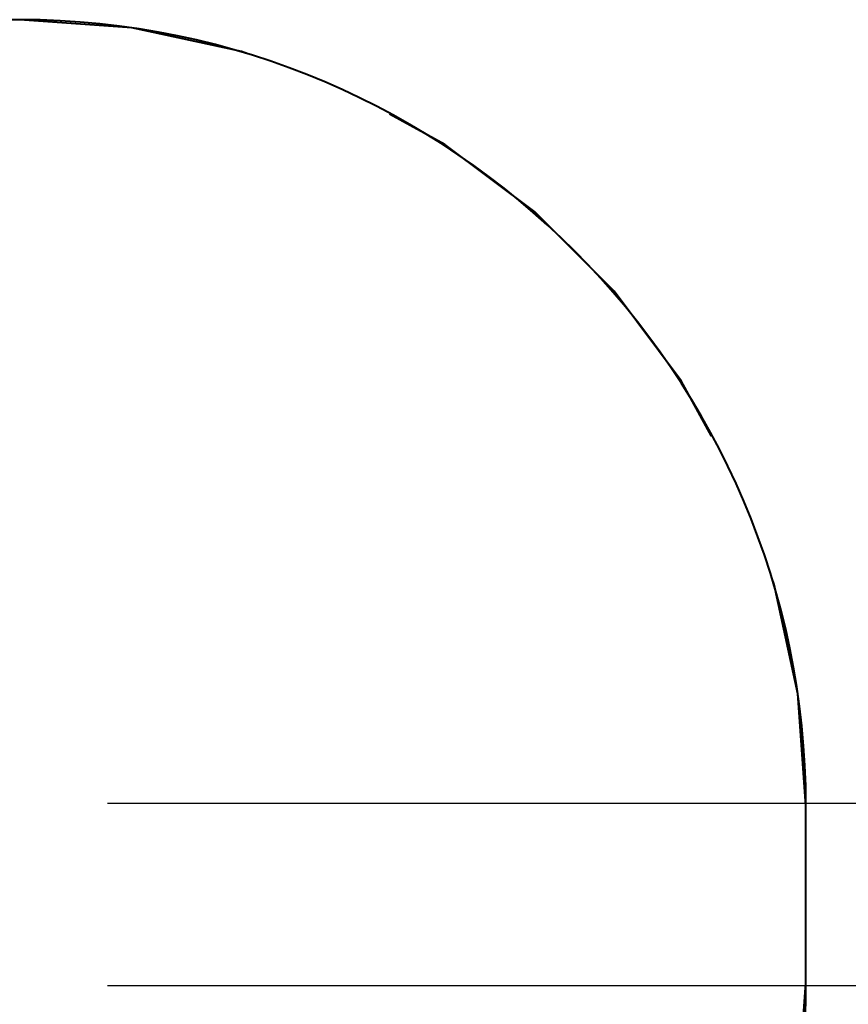
# Model space of a CAD drawing. Units: inches. Extents: x 77.8 to 131.7, y 111.2 to 185.8.
# Drawn here: x 99.4 to 109.9, y 144.2 to 156.7 of the extents above; entities that cross this region are included whole.
import ezdxf

# ---------------------------------------------------------------- set-up
doc = ezdxf.new("R2010")
doc.units = ezdxf.units.IN
doc.header["$MEASUREMENT"] = 0
doc.layers.add('Ebene 1', color=7, linetype='Continuous')

# ---------------------------------------------------------------- blocks, each defined once
blk = doc.blocks.new('block 2')
at = {"layer": 'Ebene 1', "color": 179, "lineweight": 40, "true_color": 0x1c1c1b}
for points in [[(99.39, 156.685), (92.827, 156.685)], [(99.39, 156.685), (96.929, 156.685)], [(102.291, 156.249), (102.208, 156.28), (100.814, 156.583), (99.39, 156.685)], [(108.187, 151.387), (107.803, 152.092), (106.948, 153.234), (105.939, 154.243), (104.797, 155.098), (104.092, 155.482)], [(109.39, 146.685), (109.288, 148.108), (108.985, 149.502), (108.954, 149.586)], [(109.39, 145.84), (109.39, 146.685)], [(109.39, 144.433), (109.39, 146.685)], [(109.39, 144.433), (109.39, 145.277)], [(108.954, 141.532), (108.985, 141.615), (109.288, 143.009), (109.39, 144.433)]]:
    blk.add_lwpolyline(points, dxfattribs=at)
at = {"layer": 'Ebene 1', "color": 179, "lineweight": 25, "true_color": 0x1c1c1b}
for points in [[(100.504, 146.719), (123.695, 146.719)], [(100.504, 144.399), (123.695, 144.399)]]:
    blk.add_lwpolyline(points, dxfattribs=at)
at = {"layer": 'Ebene 1', "color": 179, "lineweight": 40, "true_color": 0x1c1c1b}
for points in [[(109.39, 146.685), (109.39, 152.171), (104.876, 156.685), (99.39, 156.685)], [(99.39, 134.432), (104.876, 134.432), (109.39, 138.947), (109.39, 144.433)]]:
    blk.add_open_spline(points, degree=3, dxfattribs=at)

msp = doc.modelspace()

# ---------------------------------------------------------------- block references
at = {"layer": 'Ebene 1'}
msp.add_blockref('block 2', (0, 0), dxfattribs=at)

doc.saveas('drawing.dxf')
